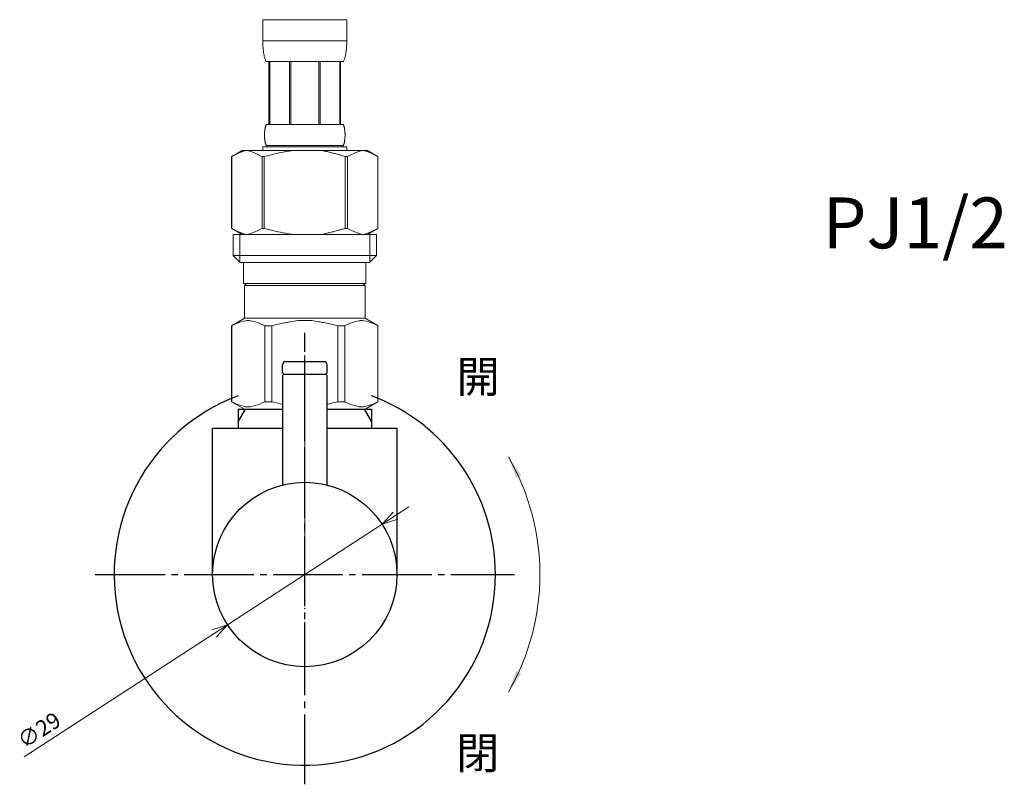
# Model space of a CAD drawing. Units: millimetres. Extents: x 5241 to 10210, y -9245 to -970.
# Drawn here: x 5746 to 5901, y -5981 to -5861 of the extents above; entities that cross this region are included whole.
import ezdxf

# ---------------------------------------------------------------- set-up
doc = ezdxf.new("R2010")
doc.units = ezdxf.units.MM
doc.linetypes.add('DASH_CENTER', pattern=[14, 11, -1, 1, -1])
doc.linetypes.add('PHANTOM', pattern=[13, 10, -1, 0, -1, 0, -1])
doc.layers.add('1', color=7, linetype='Continuous')
doc.layers.add('_0-2_', color=7, linetype='Continuous')
doc.layers.add('寸法線', color=3, linetype='Continuous', lineweight=15)
doc.layers.add('文字', color=4, linetype='Continuous', lineweight=15)
doc.styles.add('japanese', font='romans.shx', dxfattribs={"bigfont": 'bigfont.shx'})

msp = doc.modelspace()

# ---------------------------------------------------------------- linework, layer by layer
at = {"color": 4, "linetype": 'PHANTOM', "lineweight": 5}
msp.add_line((5791.01, -5944.6), (5791.01, -5913.6), dxfattribs=at)
at = {"color": 0, "linetype": 'ByBlock', "lineweight": 5}
for p, q in [((5803.16, -5940.2), (5804.9, -5938.28)), ((5803.16, -5940.2), (5805.26, -5938.84)), ((5805.63, -5939.4), (5803.16, -5940.2)), ((5776.39, -5956.8), (5778.85, -5956)), ((5778.85, -5956), (5776.75, -5957.36)), ((5778.85, -5956), (5777.12, -5957.92))]:
    msp.add_line(p, q, dxfattribs=at)
at = {"layer": '1', "color": 4, "linetype": 'PHANTOM'}
msp.add_line((5791.01, -5965.6), (5791.01, -5910.1), dxfattribs=at)
at = {"layer": '1', "color": 2, "linetype": 'DASH_CENTER'}
for p, q in [((5791.01, -5981.1), (5791.01, -5910.1)), ((5758.01, -5948.1), (5824.01, -5948.1))]:
    msp.add_line(p, q, dxfattribs=at)
at = {"layer": '1', "color": 7, "linetype": 'Continuous'}
for p, q in [((5787.51, -5916.4), (5787.51, -5915.1)), ((5788.01, -5914.6), (5794.01, -5914.6)), ((5794.51, -5916.4), (5794.51, -5915.1)), ((5787.51, -5916.4), (5787.71, -5916.6)), ((5787.71, -5916.6), (5787.51, -5916.8)), ((5787.51, -5916.8), (5787.51, -5934.03)), ((5787.71, -5916.6), (5794.31, -5916.6)), ((5794.51, -5916.4), (5794.31, -5916.6)), ((5794.51, -5916.8), (5794.31, -5916.6)), ((5794.51, -5934.03), (5794.51, -5916.8)), ((5780.51, -5922.1), (5780.51, -5924.11)), ((5780.51, -5922.1), (5781.67, -5922.1)), ((5781.67, -5922.1), (5787.51, -5922.1)), ((5794.51, -5922.1), (5800.34, -5922.1)), ((5800.34, -5922.1), (5801.51, -5922.1)), ((5801.51, -5922.1), (5801.51, -5924.11)), ((5780.51, -5924.11), (5780.51, -5925.1)), ((5801.51, -5924.11), (5801.51, -5925.1)), ((5776.51, -5948.1), (5776.51, -5925.1)), ((5776.51, -5925.1), (5787.51, -5925.1)), ((5794.51, -5925.1), (5805.51, -5925.1)), ((5805.51, -5925.1), (5805.51, -5948.1))]:
    msp.add_line(p, q, dxfattribs=at)
at = {"layer": '1', "color": 2, "linetype": 'Continuous'}
for p, q in [((5780.51, -5924.11), (5781.67, -5922.1)), ((5800.34, -5922.1), (5801.51, -5924.11))]:
    msp.add_line(p, q, dxfattribs=at)
at = {"layer": '1', "color": 7, "linetype": 'Continuous'}
msp.add_circle((5791.01, -5948.1), 14.5, dxfattribs=at)
for centre, radius, start, end in [((5788.01, -5915.1), 0.5, 90, 180), ((5794.01, -5915.1), 0.5, 0, 90), ((5791.01, -5948.1), 30, 110.4873, 0), ((5791.01, -5948.1), 30, 0, 69.5127)]:
    msp.add_arc(centre, radius, start, end, dxfattribs=at)
at = {"layer": '_0-2_', "color": 5, "linetype": 'Continuous', "lineweight": 20}
for p, q in [((5784.41, -5860.83), (5797.61, -5860.83)), ((5784.41, -5860.83), (5784.41, -5864.24)), ((5797.61, -5864.24), (5797.61, -5860.83)), ((5797.61, -5864.13), (5784.41, -5864.13)), ((5784.41, -5864.36), (5784.41, -5864.24)), ((5784.41, -5864.47), (5784.41, -5864.36)), ((5784.41, -5864.59), (5784.41, -5864.47)), ((5797.6, -5864.36), (5797.61, -5864.24)), ((5797.6, -5864.47), (5797.6, -5864.36)), ((5797.6, -5864.59), (5797.6, -5864.47)), ((5784.41, -5864.7), (5784.41, -5864.59)), ((5784.42, -5864.82), (5784.41, -5864.7)), ((5784.42, -5864.93), (5784.42, -5864.82)), ((5784.43, -5865.04), (5784.42, -5864.93)), ((5784.44, -5865.16), (5784.43, -5865.04)), ((5784.44, -5865.27), (5784.44, -5865.16)), ((5784.45, -5865.38), (5784.44, -5865.27)), ((5784.46, -5865.49), (5784.45, -5865.38)), ((5784.47, -5865.61), (5784.46, -5865.49)), ((5784.49, -5865.72), (5784.47, -5865.61)), ((5784.5, -5865.83), (5784.49, -5865.72)), ((5784.51, -5865.94), (5784.5, -5865.83)), ((5784.53, -5866.05), (5784.51, -5865.94)), ((5797.48, -5866.05), (5797.5, -5865.94)), ((5797.5, -5865.94), (5797.51, -5865.83)), ((5797.51, -5865.83), (5797.53, -5865.72)), ((5797.53, -5865.72), (5797.54, -5865.61)), ((5797.54, -5865.61), (5797.55, -5865.49)), ((5797.55, -5865.49), (5797.56, -5865.38)), ((5797.56, -5865.38), (5797.57, -5865.27)), ((5797.57, -5865.27), (5797.58, -5865.16)), ((5797.58, -5865.04), (5797.59, -5864.93)), ((5797.58, -5865.16), (5797.58, -5865.04)), ((5797.59, -5864.82), (5797.6, -5864.7)), ((5797.59, -5864.93), (5797.59, -5864.82)), ((5797.6, -5864.7), (5797.6, -5864.59)), ((5784.55, -5866.16), (5784.53, -5866.05)), ((5784.57, -5866.27), (5784.55, -5866.16)), ((5784.59, -5866.38), (5784.57, -5866.27)), ((5784.61, -5866.49), (5784.59, -5866.38)), ((5784.64, -5866.6), (5784.61, -5866.49)), ((5784.67, -5866.7), (5784.64, -5866.6)), ((5784.7, -5866.81), (5784.67, -5866.7)), ((5784.73, -5866.92), (5784.7, -5866.81)), ((5784.77, -5867.02), (5784.73, -5866.92)), ((5784.81, -5867.12), (5784.77, -5867.02)), ((5784.85, -5867.23), (5784.81, -5867.12)), ((5784.9, -5867.33), (5784.85, -5867.23)), ((5784.96, -5867.43), (5784.9, -5867.33)), ((5797.06, -5867.43), (5784.96, -5867.43)), ((5785.37, -5867.43), (5785.37, -5877.33)), ((5785.47, -5867.43), (5785.47, -5877.33)), ((5785.48, -5867.43), (5785.48, -5877.33)), ((5788.58, -5867.43), (5788.58, -5877.33)), ((5788.81, -5867.43), (5788.81, -5877.33)), ((5793.21, -5867.43), (5793.21, -5877.33)), ((5793.44, -5867.43), (5793.44, -5877.33)), ((5796.53, -5877.33), (5796.53, -5867.43)), ((5796.55, -5867.43), (5796.55, -5877.33)), ((5796.64, -5867.43), (5796.64, -5877.33)), ((5797.06, -5867.43), (5797.11, -5867.33)), ((5797.11, -5867.33), (5797.16, -5867.23)), ((5797.16, -5867.23), (5797.2, -5867.12)), ((5797.2, -5867.12), (5797.24, -5867.02)), ((5797.24, -5867.02), (5797.28, -5866.92)), ((5797.28, -5866.92), (5797.31, -5866.81)), ((5797.31, -5866.81), (5797.34, -5866.7)), ((5797.34, -5866.7), (5797.37, -5866.6)), ((5797.37, -5866.6), (5797.4, -5866.49)), ((5797.4, -5866.49), (5797.42, -5866.38)), ((5797.42, -5866.38), (5797.44, -5866.27)), ((5797.44, -5866.27), (5797.46, -5866.16)), ((5797.46, -5866.16), (5797.48, -5866.05)), ((5784.69, -5878.43), (5784.7, -5878.38)), ((5784.69, -5878.48), (5784.69, -5878.43)), ((5784.7, -5878.33), (5784.71, -5878.28)), ((5784.7, -5878.38), (5784.7, -5878.33)), ((5784.71, -5878.23), (5784.72, -5878.18)), ((5784.71, -5878.28), (5784.71, -5878.23)), ((5784.72, -5878.18), (5784.73, -5878.13)), ((5784.73, -5878.08), (5784.74, -5878.03)), ((5784.73, -5878.13), (5784.73, -5878.08)), ((5784.74, -5878.03), (5784.75, -5877.98)), ((5784.75, -5877.98), (5784.76, -5877.93)), ((5784.76, -5877.93), (5784.77, -5877.88)), ((5784.77, -5877.88), (5784.78, -5877.83)), ((5784.78, -5877.83), (5784.79, -5877.78)), ((5784.79, -5877.78), (5784.81, -5877.73)), ((5784.81, -5877.73), (5784.82, -5877.68)), ((5784.82, -5877.68), (5784.83, -5877.63)), ((5784.83, -5877.63), (5784.85, -5877.58)), ((5784.85, -5877.58), (5784.87, -5877.53)), ((5784.87, -5877.53), (5784.88, -5877.48)), ((5784.88, -5877.48), (5784.91, -5877.43)), ((5784.91, -5877.43), (5784.93, -5877.38)), ((5784.93, -5877.38), (5784.96, -5877.33)), ((5784.96, -5877.33), (5797.06, -5877.33)), ((5797.08, -5877.38), (5797.06, -5877.33)), ((5797.11, -5877.43), (5797.08, -5877.38)), ((5797.13, -5877.48), (5797.11, -5877.43)), ((5797.15, -5877.53), (5797.13, -5877.48)), ((5797.16, -5877.58), (5797.15, -5877.53)), ((5797.18, -5877.63), (5797.16, -5877.58)), ((5797.19, -5877.68), (5797.18, -5877.63)), ((5797.21, -5877.73), (5797.19, -5877.68)), ((5797.22, -5877.78), (5797.21, -5877.73)), ((5797.23, -5877.83), (5797.22, -5877.78)), ((5797.24, -5877.88), (5797.23, -5877.83)), ((5797.25, -5877.93), (5797.24, -5877.88)), ((5797.26, -5877.98), (5797.25, -5877.93)), ((5797.27, -5878.03), (5797.26, -5877.98)), ((5797.28, -5878.08), (5797.27, -5878.03)), ((5797.28, -5878.13), (5797.28, -5878.08)), ((5797.29, -5878.18), (5797.28, -5878.13)), ((5797.3, -5878.23), (5797.29, -5878.18)), ((5797.3, -5878.28), (5797.3, -5878.23)), ((5797.31, -5878.33), (5797.3, -5878.28)), ((5797.31, -5878.38), (5797.31, -5878.33)), ((5797.32, -5878.43), (5797.31, -5878.38)), ((5797.32, -5878.48), (5797.32, -5878.43)), ((5784.67, -5878.73), (5784.68, -5878.68)), ((5784.67, -5878.78), (5784.67, -5878.73)), ((5784.67, -5878.83), (5784.67, -5878.78)), ((5784.67, -5878.88), (5784.67, -5878.83)), ((5784.67, -5878.93), (5784.67, -5878.88)), ((5784.67, -5878.98), (5784.67, -5878.93)), ((5784.67, -5879.03), (5784.67, -5878.98)), ((5784.67, -5879.08), (5784.67, -5879.03)), ((5784.67, -5879.13), (5784.67, -5879.08)), ((5784.67, -5879.18), (5784.67, -5879.13)), ((5784.67, -5879.23), (5784.67, -5879.18)), ((5784.68, -5879.28), (5784.67, -5879.23)), ((5784.68, -5878.58), (5784.69, -5878.53)), ((5784.68, -5878.63), (5784.68, -5878.58)), ((5784.68, -5878.68), (5784.68, -5878.63)), ((5784.68, -5879.33), (5784.68, -5879.28)), ((5784.68, -5879.38), (5784.68, -5879.33)), ((5784.69, -5879.43), (5784.68, -5879.38)), ((5784.69, -5878.53), (5784.69, -5878.48)), ((5784.69, -5879.48), (5784.69, -5879.43)), ((5784.69, -5879.53), (5784.69, -5879.48)), ((5784.7, -5879.58), (5784.69, -5879.53)), ((5784.7, -5879.63), (5784.7, -5879.58)), ((5784.71, -5879.68), (5784.7, -5879.63)), ((5784.71, -5879.73), (5784.71, -5879.68)), ((5784.72, -5879.78), (5784.71, -5879.73)), ((5784.73, -5879.83), (5784.72, -5879.78)), ((5784.73, -5879.88), (5784.73, -5879.83)), ((5784.74, -5879.93), (5784.73, -5879.88)), ((5784.75, -5879.98), (5784.74, -5879.93)), ((5797.26, -5879.98), (5797.27, -5879.93)), ((5797.27, -5879.93), (5797.28, -5879.88)), ((5797.28, -5879.83), (5797.29, -5879.78)), ((5797.28, -5879.88), (5797.28, -5879.83)), ((5797.29, -5879.78), (5797.3, -5879.73)), ((5797.3, -5879.68), (5797.31, -5879.63)), ((5797.3, -5879.73), (5797.3, -5879.68)), ((5797.31, -5879.58), (5797.32, -5879.53)), ((5797.31, -5879.63), (5797.31, -5879.58)), ((5797.33, -5878.53), (5797.32, -5878.48)), ((5797.32, -5879.48), (5797.33, -5879.43)), ((5797.32, -5879.53), (5797.32, -5879.48)), ((5797.33, -5878.58), (5797.33, -5878.53)), ((5797.33, -5878.63), (5797.33, -5878.58)), ((5797.33, -5878.68), (5797.33, -5878.63)), ((5797.34, -5878.73), (5797.33, -5878.68)), ((5797.33, -5879.28), (5797.34, -5879.23)), ((5797.33, -5879.33), (5797.33, -5879.28)), ((5797.33, -5879.38), (5797.33, -5879.33)), ((5797.33, -5879.43), (5797.33, -5879.38)), ((5797.34, -5878.78), (5797.34, -5878.73)), ((5797.34, -5878.83), (5797.34, -5878.78)), ((5797.34, -5878.88), (5797.34, -5878.83)), ((5797.34, -5878.93), (5797.34, -5878.88)), ((5797.34, -5878.98), (5797.34, -5878.93)), ((5797.34, -5879.03), (5797.34, -5878.98)), ((5797.34, -5879.08), (5797.34, -5879.03)), ((5797.34, -5879.13), (5797.34, -5879.08)), ((5797.34, -5879.18), (5797.34, -5879.13)), ((5797.34, -5879.23), (5797.34, -5879.18)), ((5781.15, -5881.4), (5779.51, -5882.35)), ((5781.15, -5881.4), (5800.86, -5881.4)), ((5781.21, -5881.58), (5781.42, -5881.51)), ((5781.42, -5881.51), (5781.63, -5881.45)), ((5781.63, -5881.45), (5781.84, -5881.4)), ((5781.94, -5881.4), (5782.15, -5881.45)), ((5782.15, -5881.45), (5782.36, -5881.51)), ((5782.36, -5881.51), (5782.57, -5881.58)), ((5784.41, -5880.85), (5784.41, -5881.4)), ((5797.61, -5880.85), (5784.41, -5880.85)), ((5784.76, -5880.03), (5784.75, -5879.98)), ((5784.77, -5880.08), (5784.76, -5880.03)), ((5784.78, -5880.13), (5784.77, -5880.08)), ((5784.79, -5880.18), (5784.78, -5880.13)), ((5784.81, -5880.23), (5784.79, -5880.18)), ((5784.82, -5880.28), (5784.81, -5880.23)), ((5784.83, -5880.33), (5784.82, -5880.28)), ((5784.85, -5880.38), (5784.83, -5880.33)), ((5784.87, -5880.43), (5784.85, -5880.38)), ((5784.88, -5880.48), (5784.87, -5880.43)), ((5784.91, -5880.53), (5784.88, -5880.48)), ((5784.93, -5880.58), (5784.91, -5880.53)), ((5784.96, -5880.63), (5784.93, -5880.58)), ((5784.96, -5880.63), (5784.96, -5880.85)), ((5797.06, -5880.63), (5784.96, -5880.63)), ((5788.47, -5881.51), (5788.05, -5881.58)), ((5788.89, -5881.45), (5788.47, -5881.51)), ((5789.31, -5881.4), (5788.89, -5881.45)), ((5797.06, -5880.63), (5797.08, -5880.58)), ((5797.06, -5880.63), (5797.06, -5880.85)), ((5797.08, -5880.58), (5797.11, -5880.53)), ((5797.11, -5880.53), (5797.13, -5880.48)), ((5797.13, -5880.48), (5797.15, -5880.43)), ((5797.15, -5880.43), (5797.16, -5880.38)), ((5797.16, -5880.38), (5797.18, -5880.33)), ((5797.18, -5880.33), (5797.19, -5880.28)), ((5797.19, -5880.28), (5797.21, -5880.23)), ((5797.21, -5880.23), (5797.22, -5880.18)), ((5797.22, -5880.18), (5797.23, -5880.13)), ((5797.23, -5880.13), (5797.24, -5880.08)), ((5797.24, -5880.08), (5797.25, -5880.03)), ((5797.25, -5880.03), (5797.26, -5879.98)), ((5797.61, -5880.85), (5797.61, -5881.4)), ((5799.65, -5881.51), (5799.44, -5881.58)), ((5799.86, -5881.45), (5799.65, -5881.51)), ((5800.07, -5881.4), (5799.86, -5881.45)), ((5800.38, -5881.45), (5800.17, -5881.4)), ((5800.59, -5881.51), (5800.38, -5881.45)), ((5800.8, -5881.58), (5800.59, -5881.51)), ((5800.86, -5881.4), (5802.51, -5882.35)), ((5779.5, -5882.35), (5779.5, -5893.65)), ((5779.5, -5882.35), (5779.51, -5882.35)), ((5779.51, -5882.35), (5779.73, -5882.23)), ((5779.51, -5882.35), (5779.51, -5893.65)), ((5779.73, -5882.23), (5779.94, -5882.12)), ((5779.94, -5882.12), (5780.16, -5882.01)), ((5780.16, -5882.01), (5780.37, -5881.91)), ((5780.37, -5881.91), (5780.58, -5881.82)), ((5780.58, -5881.82), (5780.79, -5881.73)), ((5780.79, -5881.73), (5781, -5881.65)), ((5781, -5881.65), (5781.21, -5881.58)), ((5782.57, -5881.58), (5782.78, -5881.65)), ((5782.78, -5881.65), (5782.99, -5881.73)), ((5782.99, -5881.73), (5783.2, -5881.82)), ((5783.2, -5881.82), (5783.42, -5881.91)), ((5783.42, -5881.91), (5783.2, -5881.82)), ((5783.42, -5881.91), (5783.63, -5882.01)), ((5783.63, -5882.01), (5783.42, -5881.91)), ((5783.63, -5882.01), (5783.84, -5882.12)), ((5783.84, -5882.12), (5783.63, -5882.01)), ((5783.84, -5882.12), (5784.06, -5882.23)), ((5784.06, -5882.23), (5783.84, -5882.12)), ((5784.06, -5882.23), (5784.28, -5882.35)), ((5784.28, -5882.35), (5784.06, -5882.23)), ((5784.28, -5882.35), (5784.28, -5893.65)), ((5784.28, -5882.35), (5784.64, -5882.35)), ((5784.64, -5882.35), (5785.08, -5882.23)), ((5785.08, -5882.23), (5784.64, -5882.35)), ((5784.64, -5882.35), (5784.64, -5893.65)), ((5785.08, -5882.23), (5785.51, -5882.12)), ((5785.51, -5882.12), (5785.08, -5882.23)), ((5785.51, -5882.12), (5785.94, -5882.01)), ((5785.94, -5882.01), (5785.51, -5882.12)), ((5785.94, -5882.01), (5786.37, -5881.91)), ((5786.37, -5881.91), (5785.94, -5882.01)), ((5786.37, -5881.91), (5786.79, -5881.82)), ((5786.79, -5881.82), (5786.37, -5881.91)), ((5786.79, -5881.82), (5787.21, -5881.73)), ((5787.21, -5881.73), (5787.63, -5881.65)), ((5787.63, -5881.65), (5787.21, -5881.73)), ((5787.63, -5881.65), (5788.05, -5881.58)), ((5788.05, -5881.58), (5787.63, -5881.65)), ((5796.94, -5882.23), (5797.38, -5882.35)), ((5797.38, -5882.35), (5797.38, -5893.65)), ((5797.73, -5882.35), (5797.38, -5882.35)), ((5797.95, -5882.23), (5797.73, -5882.35)), ((5797.73, -5882.35), (5797.95, -5882.23)), ((5797.73, -5882.35), (5797.73, -5893.65)), ((5798.17, -5882.12), (5797.95, -5882.23)), ((5797.95, -5882.23), (5798.17, -5882.12)), ((5798.38, -5882.01), (5798.17, -5882.12)), ((5798.17, -5882.12), (5798.38, -5882.01)), ((5798.6, -5881.91), (5798.38, -5882.01)), ((5798.38, -5882.01), (5798.6, -5881.91)), ((5798.81, -5881.82), (5798.6, -5881.91)), ((5798.6, -5881.91), (5798.81, -5881.82)), ((5799.02, -5881.73), (5798.81, -5881.82)), ((5798.81, -5881.82), (5799.02, -5881.73)), ((5799.23, -5881.65), (5799.02, -5881.73)), ((5799.02, -5881.73), (5799.23, -5881.65)), ((5799.44, -5881.58), (5799.23, -5881.65)), ((5801.01, -5881.65), (5800.8, -5881.58)), ((5801.22, -5881.73), (5801.01, -5881.65)), ((5801.43, -5881.82), (5801.22, -5881.73)), ((5801.64, -5881.91), (5801.43, -5881.82)), ((5801.85, -5882.01), (5801.64, -5881.91)), ((5802.07, -5882.12), (5801.85, -5882.01)), ((5802.29, -5882.23), (5802.07, -5882.12)), ((5802.51, -5882.35), (5802.29, -5882.23)), ((5802.51, -5882.35), (5802.51, -5893.65)), ((5802.51, -5882.35), (5802.51, -5882.35)), ((5779.5, -5893.65), (5779.51, -5893.65)), ((5779.51, -5893.65), (5781.15, -5894.6)), ((5779.73, -5893.77), (5779.51, -5893.65)), ((5779.94, -5893.88), (5779.73, -5893.77)), ((5780.16, -5893.99), (5779.94, -5893.88)), ((5783.84, -5893.88), (5783.63, -5893.99)), ((5784.06, -5893.77), (5783.84, -5893.88)), ((5784.28, -5893.65), (5784.06, -5893.77)), ((5784.28, -5893.65), (5784.64, -5893.65)), ((5785.08, -5893.77), (5784.64, -5893.65)), ((5785.51, -5893.88), (5785.08, -5893.77)), ((5785.94, -5893.99), (5785.51, -5893.88)), ((5796.94, -5893.77), (5797.38, -5893.65)), ((5797.73, -5893.65), (5797.38, -5893.65)), ((5797.73, -5893.65), (5797.95, -5893.77)), ((5797.95, -5893.77), (5798.17, -5893.88)), ((5798.17, -5893.88), (5798.38, -5893.99)), ((5802.51, -5893.65), (5800.86, -5894.6)), ((5801.85, -5893.99), (5802.07, -5893.88)), ((5802.07, -5893.88), (5802.29, -5893.77)), ((5802.29, -5893.77), (5802.51, -5893.65)), ((5802.51, -5893.65), (5802.51, -5893.65)), ((5779.73, -5894.6), (5779.73, -5897.9)), ((5779.73, -5894.6), (5802.28, -5894.6)), ((5780.37, -5894.09), (5780.16, -5893.99)), ((5780.58, -5894.18), (5780.37, -5894.09)), ((5780.79, -5894.27), (5780.58, -5894.18)), ((5780.78, -5894.6), (5780.78, -5899)), ((5781, -5894.35), (5780.79, -5894.27)), ((5781.21, -5894.42), (5781, -5894.35)), ((5781.42, -5894.49), (5781.21, -5894.42)), ((5781.63, -5894.55), (5781.42, -5894.49)), ((5781.84, -5894.6), (5781.63, -5894.55)), ((5782.15, -5894.55), (5781.94, -5894.6)), ((5782.36, -5894.49), (5782.15, -5894.55)), ((5782.57, -5894.42), (5782.36, -5894.49)), ((5782.78, -5894.35), (5782.57, -5894.42)), ((5782.99, -5894.27), (5782.78, -5894.35)), ((5783.2, -5894.18), (5782.99, -5894.27)), ((5783.42, -5894.09), (5783.2, -5894.18)), ((5783.63, -5893.99), (5783.42, -5894.09)), ((5786.37, -5894.09), (5785.94, -5893.99)), ((5786.79, -5894.18), (5786.37, -5894.09)), ((5787.21, -5894.27), (5786.79, -5894.18)), ((5787.63, -5894.35), (5787.21, -5894.27)), ((5788.05, -5894.42), (5787.63, -5894.35)), ((5788.47, -5894.49), (5788.05, -5894.42)), ((5788.89, -5894.55), (5788.47, -5894.49)), ((5789.31, -5894.6), (5788.89, -5894.55)), ((5798.38, -5893.99), (5798.6, -5894.09)), ((5798.6, -5894.09), (5798.81, -5894.18)), ((5798.81, -5894.18), (5799.02, -5894.27)), ((5799.02, -5894.27), (5799.23, -5894.35)), ((5799.23, -5894.35), (5799.44, -5894.42)), ((5799.44, -5894.42), (5799.65, -5894.49)), ((5799.65, -5894.49), (5799.86, -5894.55)), ((5799.86, -5894.55), (5800.07, -5894.6)), ((5800.17, -5894.6), (5800.38, -5894.55)), ((5800.38, -5894.55), (5800.59, -5894.49)), ((5800.59, -5894.49), (5800.8, -5894.42)), ((5800.8, -5894.42), (5801.01, -5894.35)), ((5801.01, -5894.35), (5801.22, -5894.27)), ((5801.22, -5894.27), (5801.43, -5894.18)), ((5801.24, -5894.6), (5801.24, -5899)), ((5801.43, -5894.18), (5801.64, -5894.09)), ((5801.64, -5894.09), (5801.85, -5893.99)), ((5802.28, -5894.6), (5802.28, -5897.9)), ((5779.73, -5897.9), (5780.83, -5899)), ((5802.28, -5897.9), (5779.73, -5897.9)), ((5802.28, -5897.9), (5801.18, -5899)), ((5801.24, -5899), (5780.78, -5899)), ((5781.38, -5899), (5781.38, -5902.3)), ((5800.63, -5899), (5800.63, -5902.3)), ((5781.38, -5902.3), (5800.63, -5902.3)), ((5781.84, -5902.3), (5781.51, -5902.63)), ((5781.51, -5902.63), (5781.51, -5907.8)), ((5781.51, -5902.63), (5800.5, -5902.63)), ((5800.17, -5902.3), (5800.5, -5902.63)), ((5800.5, -5902.63), (5800.5, -5907.8)), ((5779.48, -5908.97), (5781.51, -5907.8)), ((5800.5, -5907.8), (5781.51, -5907.8)), ((5802.53, -5908.97), (5800.5, -5907.8)), ((5779.48, -5908.97), (5779.5, -5908.96)), ((5779.5, -5908.96), (5779.48, -5908.97)), ((5779.48, -5908.97), (5779.48, -5920.93)), ((5779.51, -5908.97), (5779.48, -5908.97)), ((5779.51, -5908.97), (5779.89, -5908.79)), ((5779.51, -5908.97), (5779.51, -5920.93)), ((5779.89, -5908.79), (5780.27, -5908.62)), ((5779.89, -5908.79), (5780.27, -5908.62)), ((5780.27, -5908.62), (5780.64, -5908.48)), ((5780.27, -5908.62), (5780.64, -5908.48)), ((5780.64, -5908.48), (5781.01, -5908.36)), ((5780.64, -5908.48), (5781.01, -5908.36)), ((5781.01, -5908.36), (5781.37, -5908.27)), ((5781.37, -5908.27), (5781.74, -5908.19)), ((5782.46, -5908.19), (5782.83, -5908.27)), ((5782.83, -5908.27), (5783.2, -5908.36)), ((5783.2, -5908.36), (5783.57, -5908.48)), ((5783.57, -5908.48), (5783.94, -5908.62)), ((5783.94, -5908.62), (5784.32, -5908.79)), ((5784.32, -5908.79), (5784.7, -5908.97)), ((5784.7, -5908.97), (5784.7, -5920.93)), ((5785.81, -5908.97), (5784.7, -5908.97)), ((5785.81, -5908.97), (5786.58, -5908.79)), ((5785.81, -5908.97), (5785.81, -5920.93)), ((5786.58, -5908.79), (5787.33, -5908.62)), ((5787.33, -5908.62), (5788.08, -5908.48)), ((5789.9, -5908.15), (5790.64, -5908.12)), ((5791.37, -5908.12), (5790.64, -5908.12)), ((5791.37, -5908.12), (5792.11, -5908.15)), ((5792.11, -5908.15), (5791.37, -5908.12)), ((5794.68, -5908.62), (5793.94, -5908.48)), ((5795.43, -5908.79), (5794.68, -5908.62)), ((5796.2, -5908.97), (5795.43, -5908.79)), ((5796.2, -5908.97), (5796.2, -5920.93)), ((5796.2, -5908.97), (5797.31, -5908.97)), ((5797.7, -5908.79), (5797.31, -5908.97)), ((5797.31, -5908.97), (5797.31, -5920.93)), ((5798.07, -5908.62), (5797.7, -5908.79)), ((5798.44, -5908.48), (5798.07, -5908.62)), ((5798.81, -5908.36), (5798.44, -5908.48)), ((5799.18, -5908.27), (5798.81, -5908.36)), ((5799.55, -5908.19), (5799.18, -5908.27)), ((5800.64, -5908.27), (5800.27, -5908.19)), ((5801.01, -5908.36), (5800.64, -5908.27)), ((5801.37, -5908.48), (5801.01, -5908.36)), ((5801.37, -5908.48), (5801.01, -5908.36)), ((5801.75, -5908.62), (5801.37, -5908.48)), ((5801.75, -5908.62), (5801.37, -5908.48)), ((5802.12, -5908.79), (5801.75, -5908.62)), ((5802.12, -5908.79), (5801.75, -5908.62)), ((5802.51, -5908.97), (5802.12, -5908.79)), ((5802.51, -5908.97), (5802.51, -5920.93)), ((5781.51, -5922.1), (5779.48, -5920.93)), ((5779.5, -5920.94), (5779.48, -5920.93)), ((5779.51, -5920.93), (5779.48, -5920.93)), ((5781.51, -5922.1), (5779.5, -5920.94)), ((5779.51, -5920.93), (5779.89, -5921.11)), ((5779.89, -5921.11), (5780.27, -5921.28)), ((5780.27, -5921.28), (5780.64, -5921.42)), ((5780.64, -5921.42), (5781.01, -5921.54)), ((5781.01, -5921.54), (5781.37, -5921.63)), ((5781.37, -5921.63), (5781.74, -5921.71)), ((5782.46, -5921.71), (5782.83, -5921.63)), ((5782.83, -5921.63), (5783.2, -5921.54)), ((5783.2, -5921.54), (5783.57, -5921.42)), ((5783.57, -5921.42), (5783.94, -5921.28)), ((5783.94, -5921.28), (5784.32, -5921.11)), ((5784.32, -5921.11), (5784.7, -5920.93)), ((5785.81, -5920.93), (5784.7, -5920.93)), ((5785.81, -5920.93), (5786.58, -5921.11)), ((5786.58, -5921.11), (5787.33, -5921.28)), ((5787.33, -5921.28), (5787.51, -5921.31)), ((5794.68, -5921.28), (5794.51, -5921.31)), ((5795.43, -5921.11), (5794.68, -5921.28)), ((5796.2, -5920.93), (5795.43, -5921.11)), ((5796.2, -5920.93), (5797.31, -5920.93)), ((5797.7, -5921.11), (5797.31, -5920.93)), ((5798.07, -5921.28), (5797.7, -5921.11)), ((5798.44, -5921.42), (5798.07, -5921.28)), ((5798.81, -5921.54), (5798.44, -5921.42)), ((5799.18, -5921.63), (5798.81, -5921.54)), ((5799.55, -5921.71), (5799.18, -5921.63)), ((5800.64, -5921.63), (5800.27, -5921.71)), ((5800.47, -5922.1), (5802.49, -5920.94)), ((5800.5, -5922.1), (5802.53, -5920.93)), ((5800.5, -5922.1), (5802.51, -5920.94)), ((5801.01, -5921.54), (5800.64, -5921.63)), ((5801.37, -5921.42), (5801.01, -5921.54)), ((5801.75, -5921.28), (5801.37, -5921.42)), ((5802.12, -5921.11), (5801.75, -5921.28)), ((5802.51, -5920.93), (5802.12, -5921.11)), ((5802.51, -5920.94), (5802.53, -5920.93)), ((5802.51, -5920.93), (5802.53, -5920.93)), ((5781.51, -5922.1), (5787.51, -5922.1)), ((5794.51, -5922.1), (5800.5, -5922.1))]:
    msp.add_line(p, q, dxfattribs=at)
for points in [[(5796.94, -5882.23), (5796.42, -5882.09), (5795.76, -5881.89), (5795.17, -5881.76), (5794.55, -5881.58), (5794.13, -5881.5), (5793.71, -5881.4)], [(5796.94, -5893.77), (5796.42, -5893.91), (5795.76, -5894.11), (5795.17, -5894.24), (5794.55, -5894.42), (5794.13, -5894.5), (5793.71, -5894.6)], [(5781.74, -5908.19), (5782.04, -5908.15), (5782.23, -5908.16), (5782.46, -5908.19)], [(5788.08, -5908.48), (5788.77, -5908.33), (5789.9, -5908.15)], [(5793.94, -5908.48), (5793.24, -5908.33), (5792.11, -5908.15)], [(5800.27, -5908.19), (5799.97, -5908.15), (5799.79, -5908.16), (5799.55, -5908.19)], [(5781.74, -5921.71), (5782.04, -5921.75), (5782.23, -5921.74), (5782.46, -5921.71)], [(5800.27, -5921.71), (5799.97, -5921.75), (5799.79, -5921.74), (5799.55, -5921.71)]]:
    msp.add_spline(points, degree=3, dxfattribs=at)
at = {"layer": '寸法線', "lineweight": 9}
for p, q in [((5805.26, -5938.84), (5807.36, -5937.48)), ((5803.16, -5940.2), (5778.85, -5956)), ((5776.75, -5957.36), (5746.86, -5976.78))]:
    msp.add_line(p, q, dxfattribs=at)
at = {"layer": '文字', "lineweight": 15}
for p, q in [((5823.05, -5929.6), (5824.15, -5931.71)), ((5823.05, -5966.6), (5823.79, -5965.18))]:
    msp.add_line(p, q, dxfattribs=at)
msp.add_arc((5791.01, -5948.1), 37, 330, 30, dxfattribs=at)
for points in [[(5825.08, -5932.49), (5824.26, -5932.91), (5823.05, -5929.6)], [(5824.26, -5963.29), (5825.08, -5963.71), (5823.05, -5966.6)]]:
    msp.add_solid(points, dxfattribs=at)

# ---------------------------------------------------------------- texts
at = {"layer": '寸法線', "lineweight": 9, "style": 'japanese'}
msp.add_text('PJ1/2', height=8, dxfattribs=at).set_placement((5872.49, -5896.79))
msp.add_text('∅29', height=2.5, rotation=33.0144, dxfattribs=at).set_placement((5746.86, -5975.59))
at = {"layer": '文字', "lineweight": 15, "style": 'japanese'}
for s, p in [('開', (5814.87, -5919.49)), ('閉', (5814.81, -5978.68))]:
    msp.add_text(s, height=5, dxfattribs=at).set_placement(p)

doc.saveas('drawing.dxf')
